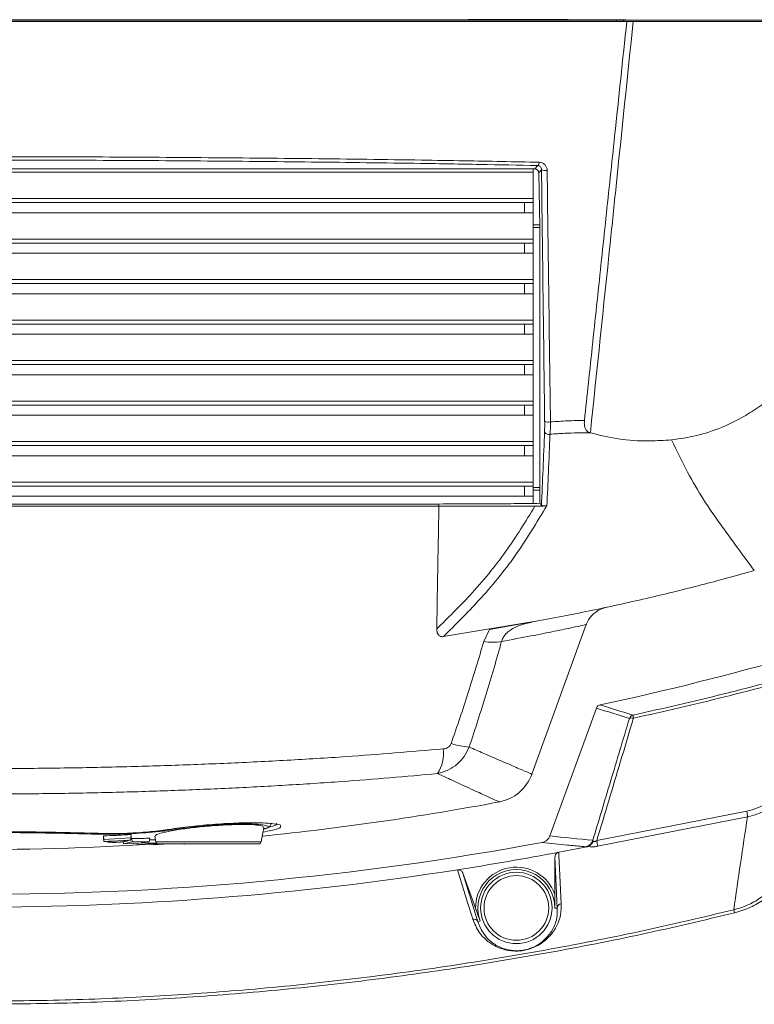
# Model space of a CAD drawing. Units: millimetres. Extents: x 12 to 408, y 5 to 292.
# Drawn here: x 356 to 378, y 139 to 169 of the extents above; entities that cross this region are included whole.
import ezdxf

# ---------------------------------------------------------------- set-up
doc = ezdxf.new("R2010")
doc.units = ezdxf.units.MM

msp = doc.modelspace()

# ---------------------------------------------------------------- linework, layer by layer
at = {"color": 7, "linetype": 'Continuous', "lineweight": 15}
for p, q in [((373.4838, 168.4834), (373.4787, 168.4434)), ((373.4838, 168.4834), (373.7539, 168.5012)), ((373.4838, 168.4834), (373.6851, 168.4834)), ((373.7813, 168.4434), (373.9704, 168.4434)), ((371.0557, 164.0813), (337.9635, 164.0813)), ((371.0096, 163.9834), (338.0096, 163.9834)), ((371.0096, 163.0834), (371.0096, 164.0813)), ((371.0557, 164.0813), (371.1415, 164.1784)), ((371.2544, 164.0534), (371.1754, 163.964)), ((371.2096, 162.3592), (371.1754, 163.964)), ((371.0096, 163.1989), (338.0096, 163.1989)), ((370.7525, 163.0834), (338.2667, 163.0834)), ((370.7525, 163.0834), (370.7525, 162.7834)), ((370.7525, 163.0834), (371.0096, 163.0834)), ((371.0096, 163.0834), (371.0096, 162.7834)), ((338.2667, 162.7834), (370.7525, 162.7834)), ((371.0096, 162.7834), (370.7525, 162.7834)), ((371.0096, 162.4277), (371.0096, 162.7834)), ((371.0096, 162.3432), (371.0096, 162.4277)), ((371.0096, 161.8834), (371.0096, 162.3432)), ((371.2096, 154.1726), (371.2096, 162.3592)), ((371.0096, 161.9989), (338.0096, 161.9989)), ((370.7525, 161.8834), (338.2667, 161.8834)), ((370.7525, 161.8834), (370.7525, 161.5834)), ((370.7525, 161.8834), (371.0096, 161.8834)), ((371.0096, 161.8834), (371.0096, 161.5834)), ((338.2667, 161.5834), (370.7525, 161.5834)), ((371.0096, 161.5834), (370.7525, 161.5834)), ((371.0096, 160.6834), (371.0096, 161.5834)), ((371.0096, 160.7989), (338.0096, 160.7989)), ((370.7525, 160.6834), (338.2667, 160.6834)), ((370.7525, 160.6834), (370.7525, 160.3834)), ((370.7525, 160.6834), (371.0096, 160.6834)), ((371.0096, 160.6834), (371.0096, 160.3834)), ((338.2667, 160.3834), (370.7525, 160.3834)), ((371.0096, 160.3834), (370.7525, 160.3834)), ((371.0096, 159.4834), (371.0096, 160.3834)), ((371.0096, 159.5989), (338.0096, 159.5989)), ((370.7525, 159.4834), (338.2667, 159.4834)), ((370.7525, 159.4834), (370.7525, 159.1834)), ((370.7525, 159.4834), (371.0096, 159.4834)), ((371.0096, 159.4834), (371.0096, 159.1834)), ((338.2667, 159.1834), (370.7525, 159.1834)), ((371.0096, 159.1834), (370.7525, 159.1834)), ((371.0096, 158.2834), (371.0096, 159.1834)), ((371.0096, 158.3989), (338.0096, 158.3989)), ((370.7525, 158.2834), (338.2667, 158.2834)), ((370.7525, 158.2834), (370.7525, 157.9834)), ((370.7525, 158.2834), (371.0096, 158.2834)), ((371.0096, 158.2834), (371.0096, 157.9834)), ((338.2667, 157.9834), (370.7525, 157.9834)), ((371.0096, 157.9834), (370.7525, 157.9834)), ((371.0096, 157.0834), (371.0096, 157.9834)), ((371.0096, 157.1989), (338.0096, 157.1989)), ((370.7525, 157.0834), (338.2667, 157.0834)), ((370.7525, 157.0834), (370.7525, 156.7834)), ((370.7525, 157.0834), (371.0096, 157.0834)), ((371.0096, 157.0834), (371.0096, 156.7834)), ((338.2667, 156.7834), (370.7525, 156.7834)), ((371.0096, 156.7834), (370.7525, 156.7834)), ((371.0096, 155.8834), (371.0096, 156.7834)), ((372.7025, 156.2623), (372.698, 156.2637)), ((371.0096, 155.9989), (338.0096, 155.9989)), ((370.7525, 155.8834), (338.2667, 155.8834)), ((370.7525, 155.8834), (370.7525, 155.5834)), ((370.7525, 155.8834), (371.0096, 155.8834)), ((371.0096, 155.8834), (371.0096, 155.5834)), ((338.2667, 155.5834), (370.7525, 155.5834)), ((371.0096, 155.5834), (370.7525, 155.5834)), ((371.0096, 154.6834), (371.0096, 155.5834)), ((371.0096, 154.7989), (338.0096, 154.7989)), ((370.7525, 154.6834), (338.2667, 154.6834)), ((370.7525, 154.6834), (370.7525, 154.3834)), ((370.7525, 154.6834), (371.0096, 154.6834)), ((371.0096, 154.6834), (371.0096, 154.3834)), ((338.2667, 154.3834), (370.7525, 154.3834)), ((371.0096, 154.3834), (370.7525, 154.3834)), ((371.0096, 154.1625), (371.0096, 154.3834)), ((368.344, 154.1601), (368.2162, 154.1471)), ((368.2177, 154.0834), (371.0589, 154.0834)), ((371.1254, 154.1626), (371.2139, 154.1731)), ((371.4161, 154.1032), (371.4112, 154.1026)), ((373.1678, 151.0886), (373.0953, 151.0728)), ((371.2096, 150.6988), (368.3479, 150.2227)), ((371.2096, 150.6988), (369.7104, 150.436)), ((370.9694, 146.1467), (372.5829, 150.5798)), ((369.545, 150.0812), (369.7104, 150.436)), ((371.5027, 144.318), (372.8814, 148.1059)), ((372.8943, 144.1795), (377.3395, 145.0508)), ((377.3559, 144.8829), (372.9139, 144.0094)), ((362.9501, 144.1412), (363.0259, 144.5712)), ((358.2812, 144.3168), (358.2899, 144.2162)), ((358.2812, 144.2512), (358.2899, 144.1524)), ((359.0899, 144.2563), (358.2899, 144.2162)), ((358.2899, 144.1524), (358.3499, 144.1552)), ((358.3499, 144.1552), (358.417, 144.1583)), ((358.4488, 144.1598), (358.5099, 144.1627)), ((358.8699, 144.1807), (358.5099, 144.1627)), ((358.8592, 144.1441), (358.8698, 144.084)), ((359.1265, 144.1401), (358.8698, 144.084)), ((358.8699, 144.1807), (358.9374, 144.1843)), ((358.9692, 144.186), (359.0299, 144.1892)), ((359.0299, 144.1892), (359.0899, 144.1925)), ((359.0987, 144.3578), (359.0899, 144.2563)), ((359.0987, 144.2921), (359.0899, 144.1925)), ((359.1227, 144.2409), (359.0936, 144.2344)), ((359.1227, 144.2409), (359.1265, 144.1401)), ((359.6306, 144.1473), (359.1265, 144.1401)), ((359.3928, 144.1266), (359.6306, 144.1473)), ((359.6534, 144.2486), (359.6306, 144.1473)), ((359.8003, 144.3079), (359.8297, 144.1412)), ((358.8698, 144.084), (359.1076, 144.1029)), ((359.7584, 144.0509), (360.2046, 144.0834)), ((359.9123, 144.0717), (359.7584, 144.0509)), ((362.8812, 144.0834), (359.8987, 144.0834)), ((372.5998, 143.9966), (372.5579, 143.9947)), ((371.6508, 142.582), (371.654, 143.6889)), ((371.7214, 142.1799), (371.654, 143.6889)), ((368.9253, 143.2159), (369.3697, 141.7722)), ((368.9253, 143.2159), (369.3008, 142.1747)), ((371.7214, 142.1799), (371.6484, 142.1801)), ((369.3697, 141.7722), (369.4384, 141.797))]:
    msp.add_line(p, q, dxfattribs=at)
at = {"color": 8, "linetype": 'Continuous', "lineweight": 15}
for p, q in [((373.6851, 168.4834), (373.6801, 168.4434)), ((371.0096, 162.4277), (371.2081, 162.4277)), ((371.0096, 162.3432), (371.2096, 162.3432)), ((371.0096, 154.6411), (371.2096, 154.6411)), ((371.0096, 154.5579), (371.2096, 154.5579)), ((359.8297, 144.1412), (362.9501, 144.1412))]:
    msp.add_line(p, q, dxfattribs=at)
at = {"color": 7, "linetype": 'Continuous', "lineweight": 15, "flags": 128}
for points in [[(368.2162, 154.1471), (368.2163, 154.1433), (368.2177, 154.0834)], [(371.2139, 154.1731), (371.2366, 154.1346), (371.2533, 154.1063)], [(371.7686, 143.8344), (371.7729, 143.7379), (371.7902, 143.352), (371.837, 142.3088)], [(369.2174, 141.8547), (369.189, 141.947), (369.0755, 142.3161), (368.7684, 143.3143)]]:
    msp.add_lwpolyline(points, dxfattribs=at)
at = {"color": 8, "linetype": 'Continuous', "lineweight": 15, "flags": 128}
msp.add_lwpolyline([(360.7105, 144.0789), (360.7227, 144.0809), (360.7304, 144.0834)], dxfattribs=at)
at = {"color": 7, "linetype": 'Continuous', "lineweight": 15}
for radius in [1.0579, 0.9579]:
    msp.add_circle((370.5096, 142.1834), radius, dxfattribs=at)
for centre, radius, start, end in [((371.0829, 164.2662), 0.1055, 303.71153, 6.10195), ((371.3661, 164.3016), 0.2722, 245.77137, 281.84084), ((371.4618, 156.8518), 0.274, 245.59328, 282.31277), ((371.4647, 156.3345), 0.1214, 192.93006, 289.72204), ((354.5096, 234.4834), 88.2397, 282.089913, 289.873034), ((369.8149, 151.3972), 1.3433, 258.40606, 281.01524), ((374.0017, 147.7496), 0.1503, 103.62345, 160.2455), ((373.9232, 147.6489), 0.164, 70.25764, 112.57107), ((374.3835, 147.9043), 0.4173, 181.18745, 194.00542), ((369.3058, 149.3914), 2.4503, 252.71611, 265.45478), ((367.2433, 146.7612), 1.108, 327.38148, 6.87142), ((369.763, 146.5858), 1.2838, 280.65311, 339.97505), ((354.5096, 227.8834), 84, 275.787535, 280.626489), ((376.4973, 144.8838), 0.8586, 359.93709, 11.21056), ((354.5096, 234.4834), 91.9, 259.489763, 280.510237), ((354.5096, 227.9134), 84, 265.123198, 273.417792), ((359.8987, 144.1534), 0.07, 190, 270), ((362.8812, 144.1534), 0.07, 270, 350), ((372.4958, 144.286), 0.2979, 282.03021, 340.66906), ((371.4074, 143.9219), 1.509, 3.32637, 9.82945), ((354.5096, 234.4834), 92.2773, 278.889003, 280.779732), ((354.5096, 234.4834), 92.2773, 280.779732, 281.305556), ((354.5096, 234.4834), 92.2773, 261.110997, 278.889003), ((370.5096, 142.1834), 1.2088, 19.25676, 180.41198), ((370.5096, 142.1834), 1.1388, 359.83437, 180.41198), ((370.5096, 142.1834), 1.1388, 180.41198, 199.83437), ((371.8563, 142.1751), 0.1351, 98.21934, 177.97244), ((374.5735, 141.4515), 2.4713, 13.73987, 15.8959), ((369.2442, 141.7223), 0.1351, 21.6963, 101.44939)]:
    msp.add_arc(centre, radius, start, end, dxfattribs=at)
at = {"color": 8, "linetype": 'Continuous', "lineweight": 15}
for centre, radius, start, end in [((360.4385, 144.5661), 0.0536, 216.90968, 258.57256), ((358.4138, 144.2133), 0.0702, 235.20658, 272.66816), ((358.4456, 144.2147), 0.0702, 272.65749, 309.66864), ((358.9337, 144.2392), 0.0702, 236.08067, 273.02129), ((358.9655, 144.2408), 0.0702, 273.01031, 311.02664), ((360.6736, 144.1465), 0.07, 244.20532, 274.20958)]:
    msp.add_arc(centre, radius, start, end, dxfattribs=at)
at = {"color": 7, "linetype": 'Continuous', "lineweight": 15}
for centre, major_axis, ratio, start_param, end_param in [((371.0553, 163.9611), (0.0686, 0.099), 0.9965539, 5.3413845, 6.8876081), ((394.6307, 219.8805), (81.141, -29.5329), 0.8682238, 4.7600124, 4.7718918), ((378.6152, 225.7097), (80.1698, -29.1794), 0.9548092, 4.9629544, 4.9780117)]:
    msp.add_ellipse(centre, major_axis=major_axis, ratio=ratio, start_param=start_param, end_param=end_param, dxfattribs=at)
for points, knots in [([(373.7545, 168.5013), (373.1902, 168.5016), (372.0595, 168.5022), (370.2448, 168.5022), (368.3803, 168.5019), (366.48, 168.5014), (364.3864, 168.5012), (362.1004, 168.5012), (359.6142, 168.5012), (357.1151, 168.5012), (355.0235, 168.5012), (352.9153, 168.5012), (350.7935, 168.5012), (348.2563, 168.5012), (345.7412, 168.5012), (343.2636, 168.5012), (340.8212, 168.5013), (338.6732, 168.5011), (336.8035, 168.5017), (335.7774, 168.5014), (335.2647, 168.5013)], [0, 0, 0, 0, 0.0488695, 0.0979109, 0.1472019, 0.196588, 0.2457477, 0.3086989, 0.3716515, 0.4346858, 0.4976997, 0.529143, 0.5934244, 0.6577173, 0.7214349, 0.7851487, 0.8482445, 0.9113128, 0.9556817, 1, 1, 1, 1]), ([(335.5354, 168.4834), (336.1201, 168.4834), (337.2866, 168.4834), (339.143, 168.4834), (341.02, 168.4834), (342.9188, 168.4834), (344.9939, 168.4834), (347.2508, 168.4834), (349.6854, 168.4834), (352.1283, 168.4834), (354.5719, 168.4834), (357.0085, 168.4834), (359.4345, 168.4834), (361.8539, 168.4834), (364.103, 168.4834), (366.1753, 168.4834), (368.0659, 168.4834), (369.9233, 168.4834), (371.7553, 168.4834), (372.9055, 168.4834), (373.4838, 168.4834)], [0, 0, 0, 0, 0.0509098, 0.1015563, 0.1517314, 0.2017177, 0.2516717, 0.3142028, 0.3769276, 0.4394142, 0.5016501, 0.5636867, 0.6256789, 0.6878319, 0.7502981, 0.8003264, 0.8501427, 0.8998423, 0.9496351, 1, 1, 1, 1]), ([(354.5096, 168.4434), (355.0947, 168.4434), (356.2651, 168.4434), (358.607, 168.4434), (361.4088, 168.4434), (364.6551, 168.4434), (367.2431, 168.4434), (369.2958, 168.4434), (370.8314, 168.4434), (372.3475, 168.4434), (373.3035, 168.4434), (373.7813, 168.4434)], [0, 0, 0, 0, 0.0879952, 0.1760054, 0.3530344, 0.5121446, 0.6718357, 0.7532528, 0.8346557, 0.9173682, 1, 1, 1, 1]), ([(372.5275, 156.6291), (372.5665, 156.9966), (372.6918, 158.1776), (372.9035, 160.1723), (373.1625, 162.6132), (373.4551, 165.3702), (373.6614, 167.3136), (373.7813, 168.4434)], [0, 0, 0, 0, 0.0933125, 0.2999171, 0.5065217, 0.7131263, 1, 1, 1, 1]), ([(373.9704, 168.4434), (373.8023, 166.8186), (373.5756, 164.6281), (373.1529, 160.5677), (372.8981, 158.1322), (372.7025, 156.2623)], [0, 0, 0, 0, 0.4001955, 0.5395163, 1, 1, 1, 1]), ([(373.6851, 168.4834), (374.0751, 168.4834), (374.7713, 168.4834), (375.9433, 168.4834), (377.1322, 168.4834), (378.0142, 168.4834), (378.4555, 168.4834)], [0, 0, 0, 0, 0.2800507, 0.4999128, 0.7497807, 1, 1, 1, 1]), ([(380.9144, 168.4434), (380.474, 168.4434), (379.5887, 168.4434), (378.3833, 168.4434), (377.2902, 168.4434), (376.2081, 168.4434), (375.0735, 168.4434), (374.3397, 168.4434), (373.9704, 168.4434)], [0, 0, 0, 0, 0.1699905, 0.3417082, 0.4818307, 0.6229194, 0.8102578, 1, 1, 1, 1]), ([(354.5096, 164.4434), (355.0652, 164.4429), (356.1776, 164.442), (358.4036, 164.4336), (361.1723, 164.4165), (363.9177, 164.3908), (366.0891, 164.3648), (367.5924, 164.3437), (369.3059, 164.3164), (370.4517, 164.2926), (371.1879, 164.2774)], [0, 0, 0, 0, 0.0976414, 0.1954745, 0.3920485, 0.5873129, 0.6853102, 0.7834351, 0.8608729, 1, 1, 1, 1]), ([(371.1415, 164.1784), (370.5733, 164.1904), (369.4345, 164.2145), (367.203, 164.2509), (364.4475, 164.2866), (361.166, 164.3174), (358.4028, 164.3345), (356.1826, 164.343), (355.0672, 164.3439), (354.5096, 164.3444)], [0, 0, 0, 0, 0.107944, 0.2163362, 0.4116317, 0.6078629, 0.8034505, 0.9017335, 1, 1, 1, 1]), ([(371.422, 164.0352), (371.4218, 164.0415), (371.4204, 164.0786), (371.401, 164.1451), (371.3475, 164.2165), (371.2739, 164.2659), (371.2166, 164.2736), (371.1879, 164.2774)], [0, 0, 0, 0, 0.0480552, 0.2849563, 0.528233, 0.7638158, 1, 1, 1, 1]), ([(371.1415, 164.1784), (371.1556, 164.1761), (371.184, 164.1715), (371.2188, 164.1461), (371.2443, 164.1103), (371.2539, 164.0762), (371.2544, 164.0566), (371.2544, 164.0534)], [0, 0, 0, 0, 0.2374426, 0.4800722, 0.7273151, 0.9557586, 1, 1, 1, 1]), ([(371.3486, 156.6023), (371.3331, 157.8349), (371.3019, 160.3179), (371.2703, 162.8023), (371.2544, 164.0534)], [0, 0, 0, 0, 0.4964164, 1, 1, 1, 1]), ([(371.422, 164.0352), (371.4385, 162.7841), (371.4713, 160.2997), (371.504, 157.8167), (371.5203, 156.5841)], [0, 0, 0, 0, 0.5035807, 1, 1, 1, 1]), ([(375.1051, 156.0525), (375.3521, 156.086), (375.8412, 156.1522), (376.5043, 156.3752), (377.0687, 156.6379), (377.5426, 156.9161), (378.0606, 157.2882), (378.6102, 157.7744), (379.1338, 158.3571), (379.5892, 158.9679), (379.8373, 159.3829), (379.9638, 159.5946)], [0, 0, 0, 0, 0.13224, 0.2619286, 0.3484828, 0.4357238, 0.5242951, 0.6488042, 0.7767221, 0.8861102, 1, 1, 1, 1]), ([(371.3486, 156.6023), (371.3487, 156.598), (371.3494, 156.5367), (371.3497, 156.4238), (371.3475, 156.3454), (371.3464, 156.3073)], [0, 0, 0, 0, 0.0372847, 0.5313137, 1, 1, 1, 1]), ([(371.5057, 156.2202), (371.51, 156.2674), (371.5192, 156.3683), (371.5199, 156.5091), (371.5203, 156.5841)], [0, 0, 0, 0, 0.4672244, 1, 1, 1, 1]), ([(371.5203, 156.5841), (371.6902, 156.5954), (372.0318, 156.618), (372.3617, 156.6254), (372.5275, 156.6291)], [0, 0, 0, 0, 0.49732898, 1, 1, 1, 1]), ([(372.5275, 156.6291), (372.5251, 156.5901), (372.5201, 156.5122), (372.5378, 156.4118), (372.5788, 156.3327), (372.6356, 156.2868), (372.6817, 156.2697), (372.698, 156.2637)], [0, 0, 0, 0, 0.2084292, 0.4167106, 0.6304542, 0.8698875, 1, 1, 1, 1]), ([(371.2533, 154.1063), (371.2694, 154.4619), (371.3017, 155.1735), (371.3315, 155.9292), (371.3464, 156.3073)], [0, 0, 0, 0, 0.4996497, 1, 1, 1, 1]), ([(371.5057, 156.2202), (371.4907, 155.8414), (371.4619, 155.1158), (371.4309, 154.4306), (371.4161, 154.1032)], [0, 0, 0, 0, 0.522062, 1, 1, 1, 1]), ([(372.698, 156.2637), (372.4496, 156.2615), (372.0604, 156.2581), (371.6531, 156.2303), (371.5057, 156.2202)], [0, 0, 0, 0, 0.6380241, 1, 1, 1, 1]), ([(372.7025, 156.2623), (372.9733, 156.1937), (373.5203, 156.0551), (374.3415, 156.0025), (374.8879, 156.0383), (375.1051, 156.0525)], [0, 0, 0, 0, 0.371241, 0.7500105, 1, 1, 1, 1]), ([(377.5582, 152.182), (377.3958, 152.4003), (377.0711, 152.837), (376.5667, 153.5398), (376.0436, 154.2741), (375.5645, 155.1039), (375.2625, 155.7276), (375.1051, 156.0525)], [0, 0, 0, 0, 0.2005539, 0.4010899, 0.592638, 0.7878127, 1, 1, 1, 1]), ([(368.2162, 154.1471), (367.1157, 154.1466), (365.4616, 154.1458), (363.2042, 154.1451), (360.9306, 154.1446), (358.6323, 154.1442), (356.3238, 154.144), (355.1391, 154.1439), (354.534, 154.1439), (354.5096, 154.1439)], [0, 0, 0, 0, 0.2478462, 0.3725063, 0.4973718, 0.745218, 0.8698783, 0.9947441, 1, 1, 1, 1]), ([(368.1524, 150.4504), (368.4838, 150.7778), (369.2281, 151.5131), (370.2255, 152.7234), (370.7849, 153.6363), (371.0589, 154.0834)], [0, 0, 0, 0, 0.290512, 0.6525426, 1, 1, 1, 1]), ([(368.1524, 150.4504), (368.1621, 151.0536), (368.182, 152.2937), (368.2056, 153.4761), (368.2177, 154.0834)], [0, 0, 0, 0, 0.4864082, 1, 1, 1, 1]), ([(368.344, 154.1601), (368.5999, 154.1603), (369.1118, 154.1607), (369.875, 154.1613), (370.5462, 154.162), (370.9616, 154.1624), (371.1254, 154.1626)], [0, 0, 0, 0, 0.2739273, 0.5478548, 0.8217824, 1, 1, 1, 1]), ([(371.4112, 154.1026), (371.1137, 153.6047), (370.5328, 152.6327), (369.4769, 151.341), (368.7034, 150.5748), (368.3479, 150.2227)], [0, 0, 0, 0, 0.3620568, 0.7067634, 1, 1, 1, 1]), ([(371.0589, 154.0834), (371.0986, 154.0838), (371.1606, 154.0844), (371.2607, 154.0894), (371.3405, 154.095), (371.3887, 154.1002), (371.4112, 154.1026)], [0, 0, 0, 0, 0.39107616, 0.61001545, 0.818202, 1, 1, 1, 1]), ([(371.4161, 154.1032), (371.4074, 154.1022), (371.3901, 154.1004), (371.3625, 154.0985), (371.3328, 154.0973), (371.2991, 154.0973), (371.2648, 154.0998), (371.2576, 154.1039), (371.2533, 154.1063)], [0, 0, 0, 0, 0.0955638, 0.191173, 0.2852692, 0.4378368, 0.669824, 1, 1, 1, 1]), ([(374.574, 151.4037), (375.0786, 151.5254), (376.0855, 151.7683), (377.068, 152.0443), (377.5582, 152.182)], [0, 0, 0, 0, 0.5010916, 1, 1, 1, 1]), ([(371.2096, 150.6988), (371.769, 150.8056), (372.9042, 151.0224), (374.0121, 151.2754), (374.574, 151.4037)], [0, 0, 0, 0, 0.4928032, 1, 1, 1, 1]), ([(372.5862, 150.5816), (372.5882, 150.5894), (372.6041, 150.6504), (372.664, 150.7479), (372.7547, 150.8636), (372.8528, 150.9484), (372.9451, 151.0074), (373.0242, 151.0445), (373.0745, 151.0635), (373.0973, 151.0701), (373.0999, 151.0708)], [0, 0, 0, 0, 0.0327838, 0.2568882, 0.4569337, 0.632705, 0.7822229, 0.9022375, 0.989139, 1, 1, 1, 1]), ([(373.9663, 147.8957), (374.8639, 148.1001), (376.6604, 148.5092), (379.3283, 149.2222), (381.9778, 150.0013), (383.7189, 150.5843), (384.59, 150.876)], [0, 0, 0, 0, 0.24911027, 0.49857757, 0.74911273, 1, 1, 1, 1]), ([(370.9706, 150.6549), (370.8585, 150.6301), (370.6502, 150.5838), (370.3917, 150.4639), (370.2362, 150.3424), (370.1572, 150.2567), (370.1008, 150.1719), (370.0807, 150.1077), (370.0716, 150.0786)], [0, 0, 0, 0, 0.34861716, 0.64807534, 0.76698511, 0.83682945, 0.92604109, 1, 1, 1, 1]), ([(384.6001, 150.7869), (383.7353, 150.4969), (382.0045, 149.9165), (379.3621, 149.1377), (376.6887, 148.4215), (374.8824, 148.0095), (373.9786, 147.8033)], [0, 0, 0, 0, 0.2491235, 0.4985909, 0.7491149, 1, 1, 1, 1]), ([(368.3479, 150.2227), (368.3282, 150.2213), (368.2887, 150.2185), (368.236, 150.2387), (368.1921, 150.2791), (368.1573, 150.35), (368.1542, 150.4126), (368.1524, 150.4504)], [0, 0, 0, 0, 0.1611112, 0.3230766, 0.4730036, 0.6813698, 1, 1, 1, 1]), ([(368.5778, 147.0518), (368.7514, 147.5567), (369.0996, 148.5692), (369.3963, 149.5763), (369.545, 150.0812)], [0, 0, 0, 0, 0.4986813, 1, 1, 1, 1]), ([(370.0716, 150.0786), (369.9247, 149.5604), (369.63, 148.5212), (369.2847, 147.4739), (369.1116, 146.9488)], [0, 0, 0, 0, 0.4986057, 1, 1, 1, 1]), ([(372.8814, 148.1059), (372.8887, 148.121), (372.9032, 148.1511), (372.9426, 148.1852), (372.9748, 148.1956), (372.9911, 148.2008)], [0, 0, 0, 0, 0.3306365, 0.6611849, 1, 1, 1, 1]), ([(372.8814, 148.1059), (372.8887, 148.121), (372.9032, 148.1511), (372.9426, 148.1852), (372.9748, 148.1956), (372.9911, 148.2008)], [0, 0, 0, 0, 0.3306365, 0.6611849, 1, 1, 1, 1]), ([(372.9911, 148.2008), (373.0076, 148.1955), (373.0903, 148.1692), (373.415, 148.0663), (373.7238, 147.9707), (373.9663, 147.8957)], [0, 0, 0, 0, 0.0509733, 0.2548664, 1, 1, 1, 1]), ([(372.777, 144.1874), (372.9506, 144.7669), (373.3116, 145.9711), (373.6728, 147.1755), (373.8602, 147.8004)], [0, 0, 0, 0, 0.4812094, 1, 1, 1, 1]), ([(373.9786, 147.8033), (373.9606, 147.7432), (373.8336, 147.3189), (373.4721, 146.1109), (373.1287, 144.9631), (372.8943, 144.1795)], [0, 0, 0, 0, 0.049722, 0.3512042, 1, 1, 1, 1]), ([(368.3434, 146.8938), (368.3727, 146.8983), (368.4251, 146.9063), (368.4944, 146.9415), (368.5485, 146.9888), (368.5681, 147.0309), (368.5778, 147.0518)], [0, 0, 0, 0, 0.3058012, 0.5452404, 0.7745424, 1, 1, 1, 1]), ([(340.6758, 146.8938), (341.5395, 146.8214), (343.2706, 146.6764), (345.9433, 146.5183), (348.6683, 146.4015), (351.0883, 146.3394), (353.1748, 146.313), (354.9171, 146.3084), (356.6695, 146.3212), (358.4267, 146.3518), (360.1921, 146.4009), (361.9575, 146.4688), (363.7199, 146.5569), (365.8628, 146.6869), (367.3889, 146.8142), (368.3434, 146.8938)], [0, 0, 0, 0, 0.0966998, 0.1938028, 0.2921663, 0.3909652, 0.452564, 0.5144333, 0.5763026, 0.6390714, 0.7018403, 0.7653523, 0.8292161, 0.8931974, 1, 1, 1, 1]), ([(369.1116, 146.9488), (369.0664, 146.8528), (368.9768, 146.6629), (368.7619, 146.4365), (368.4965, 146.254), (368.2885, 146.1954), (368.1766, 146.1639)], [0, 0, 0, 0, 0.24817665, 0.49115004, 0.72604853, 1, 1, 1, 1]), ([(368.1766, 146.1639), (367.2334, 146.0812), (365.7469, 145.9507), (363.6699, 145.8177), (361.985, 145.728), (360.2757, 145.6573), (358.5478, 145.6049), (356.7972, 145.571), (355.0321, 145.5559), (353.2546, 145.5598), (351.1717, 145.587), (348.7894, 145.6509), (346.1153, 145.77), (343.4543, 145.9341), (341.7145, 146.0872), (340.8426, 146.1639)], [0, 0, 0, 0, 0.1068689, 0.1684476, 0.2302949, 0.292142, 0.3548931, 0.4176441, 0.4811451, 0.5450067, 0.6089897, 0.7056762, 0.8027826, 0.9011753, 1, 1, 1, 1]), ([(377.3395, 145.0508), (377.4463, 145.0787), (377.7663, 145.1626), (378.0368, 145.3595), (378.2171, 145.4907)], [0, 0, 0, 0, 0.3335102, 1, 1, 1, 1]), ([(378.3428, 145.3707), (378.1398, 145.2255), (377.8346, 145.0073), (377.476, 144.9141), (377.3559, 144.8829)], [0, 0, 0, 0, 0.66519725, 1, 1, 1, 1]), ([(360.213, 144.5103), (360.4282, 144.5407), (360.8586, 144.6017), (361.603, 144.6687), (362.3105, 144.7061), (362.9213, 144.7108), (363.3317, 144.6826), (363.5338, 144.6508), (363.5242, 144.6266), (363.5239, 144.6259)], [0, 0, 0, 0, 0.1674633, 0.3349472, 0.5011023, 0.665866, 0.8301113, 0.994827, 1, 1, 1, 1]), ([(376.9502, 142.1283), (377.0164, 142.5868), (377.1488, 143.5031), (377.2869, 144.4232), (377.3559, 144.8829)], [0, 0, 0, 0, 0.5003816, 1, 1, 1, 1]), ([(346.9849, 144.2252), (346.9793, 144.2249), (346.9622, 144.2238), (347.1646, 144.2358), (347.5715, 144.2587), (348.1909, 144.2911), (348.9801, 144.328), (349.9351, 144.366), (351.0113, 144.4003), (352.1975, 144.4275), (353.438, 144.4441), (354.7204, 144.4484), (355.9661, 144.44), (357.1724, 144.4208), (357.8977, 144.4013), (358.2651, 144.3913)], [0, 0, 0, 0, 0.03934362, 0.11874685, 0.2004493, 0.27986137, 0.36156774, 0.44108768, 0.52291282, 0.60243975, 0.68428285, 0.76368633, 0.84540073, 0.92168253, 1, 1, 1, 1]), ([(358.0714, 144.3701), (357.7178, 144.3791), (357.0002, 144.3974), (355.8314, 144.4145), (354.6214, 144.4215), (353.4175, 144.4168), (352.2348, 144.4011), (351.127, 144.3764), (350.1054, 144.3451), (349.2163, 144.3111), (348.4703, 144.2778), (347.8985, 144.2493), (347.5216, 144.2291), (347.3453, 144.2193), (347.3635, 144.2203), (347.3687, 144.2206)], [0, 0, 0, 0, 0.0794419, 0.1611895, 0.2406261, 0.3223746, 0.4017511, 0.4834298, 0.5628662, 0.6446002, 0.7241776, 0.8060641, 0.8856149, 0.9674765, 1, 1, 1, 1]), ([(360.4279, 144.5136), (360.3026, 144.4958), (360.0519, 144.4603), (359.5278, 144.4086), (358.8693, 144.3687), (358.3467, 144.3632), (358.0998, 144.3694), (358.0714, 144.3701)], [0, 0, 0, 0, 0.1761881, 0.3523599, 0.6581844, 0.9607076, 1, 1, 1, 1]), ([(358.2651, 144.3913), (358.4542, 144.3893), (358.8326, 144.3852), (359.4652, 144.4207), (359.9277, 144.4678), (360.1574, 144.502), (360.213, 144.5103)], [0, 0, 0, 0, 0.3009329, 0.6018101, 0.9037052, 1, 1, 1, 1]), ([(359.8136, 144.3102), (359.8174, 144.3248), (359.8261, 144.3573), (360.0551, 144.4244), (360.435, 144.498), (360.9335, 144.5666), (361.4853, 144.6201), (362.0261, 144.6523), (362.4966, 144.6604), (362.8371, 144.6442), (363.0201, 144.6141), (363.0092, 144.5856), (363.0051, 144.5749)], [0, 0, 0, 0, 0.0864655, 0.1931296, 0.3005987, 0.4082737, 0.5153989, 0.6215035, 0.7266711, 0.8314464, 0.9364949, 1, 1, 1, 1]), ([(363.1349, 144.6083), (363.1008, 144.6232), (363.0297, 144.6542), (362.6887, 144.6764), (362.2117, 144.6753), (361.641, 144.6476), (361.0457, 144.5962), (360.6435, 144.5463), (360.4534, 144.5175), (360.4279, 144.5136)], [0, 0, 0, 0, 0.1523486, 0.3175424, 0.4816217, 0.6452585, 0.8092564, 0.9744551, 1, 1, 1, 1]), ([(363.0096, 144.5134), (363.0404, 144.5219), (363.1198, 144.5437), (363.1715, 144.5724), (363.2365, 144.622), (363.2362, 144.6661), (363.2361, 144.679)], [0, 0, 0, 0, 0.27049245, 0.69676909, 0.91197289, 1, 1, 1, 1]), ([(359.0987, 144.3578), (359.0262, 144.3538), (358.8813, 144.346), (358.6088, 144.332), (358.4088, 144.3227), (358.2812, 144.3168)], [0, 0, 0, 0, 0.2659642, 0.5319283, 1, 1, 1, 1]), ([(358.2812, 144.2512), (358.2812, 144.2604), (358.2812, 144.2755), (358.2812, 144.2976), (358.2812, 144.3104), (358.2812, 144.3168)], [0, 0, 0, 0, 0.44225349, 0.72112513, 1, 1, 1, 1]), ([(358.2899, 144.1524), (358.2899, 144.1626), (358.2899, 144.1779), (358.2899, 144.1995), (358.2899, 144.2106), (358.2899, 144.2162)], [0, 0, 0, 0, 0.4999909, 0.7499944, 1, 1, 1, 1]), ([(358.3754, 144.1524), (358.3803, 144.1494), (358.3919, 144.1424), (358.4135, 144.1359), (358.4492, 144.1299), (358.519, 144.1265), (358.5927, 144.126), (358.6342, 144.1279), (358.6407, 144.1282)], [0, 0, 0, 0, 0.0653491, 0.1522536, 0.3473332, 0.663283, 0.9472968, 1, 1, 1, 1]), ([(358.417, 144.1583), (358.417, 144.1558), (358.417, 144.1507), (358.417, 144.1457), (358.417, 144.1431)], [0, 0, 0, 0, 0.4844312, 1, 1, 1, 1]), ([(358.9374, 144.1691), (358.9347, 144.1663), (358.9292, 144.1606), (358.8868, 144.1514), (358.8242, 144.143), (358.7463, 144.1361), (358.6626, 144.1315), (358.5826, 144.1298), (358.5152, 144.1311), (358.4679, 144.1353), (358.4502, 144.1404), (358.4491, 144.1438), (358.4488, 144.1446)], [0, 0, 0, 0, 0.1081365, 0.2162611, 0.3245311, 0.4325297, 0.5399654, 0.646784, 0.7532842, 0.8599854, 0.9668934, 1, 1, 1, 1]), ([(358.4488, 144.1446), (358.4488, 144.1472), (358.4488, 144.1522), (358.4488, 144.1573), (358.4488, 144.1598)], [0, 0, 0, 0, 0.51556254, 1, 1, 1, 1]), ([(358.6407, 144.1282), (358.6708, 144.1294), (358.7373, 144.1318), (358.8377, 144.1404), (358.928, 144.1522), (358.9701, 144.1632), (359.0012, 144.1753), (359.0108, 144.1862), (359.0126, 144.1883)], [0, 0, 0, 0, 0.1865667, 0.4113466, 0.6406124, 0.8923799, 0.9794213, 1, 1, 1, 1]), ([(358.6937, 144.1307), (358.7038, 144.1312), (358.7448, 144.1329), (358.8152, 144.1388), (358.8921, 144.1477), (358.9466, 144.1578), (358.9675, 144.1657), (358.9689, 144.1698), (358.9692, 144.1708)], [0, 0, 0, 0, 0.0702646, 0.2838522, 0.4981729, 0.7139424, 0.9304554, 1, 1, 1, 1]), ([(358.9374, 144.1843), (358.9374, 144.1818), (358.9374, 144.1767), (358.9374, 144.1717), (358.9374, 144.1691)], [0, 0, 0, 0, 0.48437463, 1, 1, 1, 1]), ([(358.9692, 144.1708), (358.9692, 144.1734), (358.9692, 144.1784), (358.9692, 144.1835), (358.9692, 144.186)], [0, 0, 0, 0, 0.5156346, 1, 1, 1, 1]), ([(359.0899, 144.2563), (359.0899, 144.2452), (359.0899, 144.2287), (359.0899, 144.2077), (359.0899, 144.1976), (359.0899, 144.1925)], [0, 0, 0, 0, 0.4999909, 0.7499944, 1, 1, 1, 1]), ([(359.0987, 144.3578), (359.0987, 144.3477), (359.0987, 144.3312), (359.0987, 144.3095), (359.0987, 144.2979), (359.0987, 144.2921)], [0, 0, 0, 0, 0.4424454, 0.7212211, 1, 1, 1, 1]), ([(359.6534, 144.2486), (359.5809, 144.2473), (359.4562, 144.245), (359.2793, 144.2426), (359.1749, 144.2415), (359.1227, 144.2409)], [0, 0, 0, 0, 0.4099728, 0.7049856, 1, 1, 1, 1]), ([(359.855, 144.0995), (359.79, 144.0994), (359.5748, 144.099), (359.4676, 144.1153), (359.3928, 144.1266)], [0, 0, 0, 0, 0.30250985, 1, 1, 1, 1]), ([(359.8193, 144.2005), (359.7669, 144.1999), (359.6938, 144.199), (359.6546, 144.2034), (359.6435, 144.2047)], [0, 0, 0, 0, 0.7171113, 1, 1, 1, 1]), ([(371.2732, 144.1253), (371.3, 144.1324), (371.3598, 144.1485), (371.4385, 144.2068), (371.4839, 144.2704), (371.4996, 144.31), (371.5027, 144.318)], [0, 0, 0, 0, 0.264683, 0.5910096, 0.916984, 1, 1, 1, 1]), ([(371.2732, 144.1253), (371.3, 144.1324), (371.3598, 144.1485), (371.4385, 144.2068), (371.4839, 144.2704), (371.4996, 144.31), (371.5027, 144.318)], [0, 0, 0, 0, 0.264683, 0.5910096, 0.916984, 1, 1, 1, 1]), ([(372.5579, 143.9947), (372.5221, 143.9981), (372.3432, 144.015), (371.9144, 144.0569), (371.5225, 144.0987), (371.2732, 144.1253)], [0, 0, 0, 0, 0.0833655, 0.4168273, 1, 1, 1, 1]), ([(372.644, 144.0096), (372.6745, 144.0273), (372.731, 144.0601), (372.7749, 144.1268), (372.792, 144.1642), (372.7952, 144.172), (372.7954, 144.1726)], [0, 0, 0, 0, 0.4823845, 0.8943725, 0.9920136, 1, 1, 1, 1]), ([(372.777, 144.1874), (372.7777, 144.1836), (372.7789, 144.1774), (372.7859, 144.1728), (372.7923, 144.1727), (372.7954, 144.1726)], [0, 0, 0, 0, 0.4587738, 0.7372133, 1, 1, 1, 1]), ([(372.7954, 144.1726), (372.798, 144.1667), (372.802, 144.1574), (372.8144, 144.1492), (372.8278, 144.1472), (372.8449, 144.1504), (372.868, 144.1605), (372.8843, 144.1722), (372.8943, 144.1795)], [0, 0, 0, 0, 0.2143213, 0.3387573, 0.4642619, 0.5728881, 0.7362692, 1, 1, 1, 1]), ([(359.1076, 144.1029), (359.1987, 144.091), (359.3809, 144.0672), (359.7352, 144.0702), (359.9123, 144.0717)], [0, 0, 0, 0, 0.5000073, 1, 1, 1, 1]), ([(360.6788, 144.0812), (360.6788, 144.0809), (360.6788, 144.0802), (360.6788, 144.0791), (360.6788, 144.0778), (360.6788, 144.077), (360.6788, 144.0766)], [0, 0, 0, 0, 0.1725086, 0.4483391, 0.7241695, 1, 1, 1, 1]), ([(371.654, 143.6889), (371.6557, 143.7065), (371.6592, 143.7416), (371.6859, 143.7875), (371.7236, 143.8212), (371.7543, 143.8302), (371.7686, 143.8344)], [0, 0, 0, 0, 0.2623427, 0.5250053, 0.778026, 1, 1, 1, 1]), ([(372.644, 144.0096), (372.6355, 144.0065), (372.6215, 144.0013), (372.6058, 143.9979), (372.5998, 143.9966)], [0, 0, 0, 0, 0.6160505, 1, 1, 1, 1]), ([(372.9139, 144.0094), (372.8771, 144.0038), (372.8034, 143.9927), (372.7128, 143.9941), (372.6648, 144.003), (372.6467, 144.0088), (372.644, 144.0096)], [0, 0, 0, 0, 0.3497392, 0.7008956, 0.9560584, 1, 1, 1, 1]), ([(368.7684, 143.3143), (368.7837, 143.3152), (368.8143, 143.3168), (368.8584, 143.2996), (368.896, 143.2697), (368.9164, 143.2387), (368.9239, 143.2195), (368.9253, 143.2159)], [0, 0, 0, 0, 0.2279708, 0.4556383, 0.691323, 0.9413926, 1, 1, 1, 1]), ([(371.6508, 142.582), (371.6506, 142.5352), (371.65, 142.4001), (371.649, 142.2678), (371.6484, 142.1811), (371.6484, 142.1801)], [0, 0, 0, 0, 0.3439456, 0.9926115, 1, 1, 1, 1]), ([(376.9502, 142.1283), (377.0302, 142.1512), (377.2525, 142.2149), (377.6038, 142.3779), (377.8448, 142.5582), (377.9671, 142.6497)], [0, 0, 0, 0, 0.2168191, 0.6025016, 1, 1, 1, 1]), ([(378.0309, 142.5758), (377.9075, 142.484), (377.6572, 142.2976), (377.2925, 142.1287), (377.0572, 142.062), (376.974, 142.0384)], [0, 0, 0, 0, 0.3857545, 0.7829157, 1, 1, 1, 1]), ([(354.5096, 139.4208), (355.4456, 139.4289), (357.3176, 139.4449), (360.1277, 139.5751), (362.9375, 139.7832), (365.7511, 140.0781), (368.5616, 140.4572), (371.3695, 140.9244), (374.1694, 141.4699), (376.0227, 141.9087), (376.9502, 142.1283)], [0, 0, 0, 0, 0.1239285, 0.2478569, 0.3723991, 0.4969412, 0.6223889, 0.7478366, 0.8737984, 1, 1, 1, 1]), ([(371.837, 142.3088), (371.8371, 142.2042), (371.8371, 141.9949), (371.7349, 141.6664), (371.5501, 141.3965), (371.3409, 141.1968), (371.1713, 141.0809), (370.9839, 140.9925), (370.8011, 140.9371), (370.6311, 140.9096), (370.442, 140.903), (370.1915, 140.9314), (369.892, 141.0357), (369.6176, 141.2156), (369.3652, 141.4951), (369.274, 141.7171), (369.2174, 141.8547)], [0, 0, 0, 0, 0.1167804, 0.2336638, 0.3495077, 0.3931792, 0.4366044, 0.4684844, 0.4907974, 0.5132325, 0.5336132, 0.5679924, 0.6339896, 0.7344834, 0.83541, 1, 1, 1, 1]), ([(369.4384, 141.797), (369.438, 141.7979), (369.4082, 141.8794), (369.3628, 142.0036), (369.3168, 142.1307), (369.3008, 142.1747)], [0, 0, 0, 0, 0.0073885, 0.6560544, 1, 1, 1, 1]), ([(369.3697, 141.7722), (369.4199, 141.6486), (369.5005, 141.4497), (369.7251, 141.1976), (369.9709, 141.0354), (370.2395, 140.9402), (370.4663, 140.9137), (370.6363, 140.9193), (370.7383, 140.9355), (370.8391, 140.9585), (370.9597, 140.9951), (371.1285, 141.0757), (371.2804, 141.18), (371.4682, 141.3612), (371.6343, 141.6047), (371.7236, 141.8995), (371.7221, 142.0865), (371.7214, 142.1799)], [0, 0, 0, 0, 0.1671032, 0.2688707, 0.3702441, 0.4354989, 0.4685856, 0.4877199, 0.5077615, 0.5085369, 0.5294345, 0.560043, 0.603035, 0.6462737, 0.7635961, 0.881837, 1, 1, 1, 1]), ([(376.974, 142.0384), (376.0633, 141.8217), (374.2419, 141.3883), (371.4807, 140.8521), (368.7037, 140.3854), (365.8993, 140.0031), (363.0742, 139.7026), (360.2272, 139.4883), (357.3714, 139.3536), (355.4635, 139.337), (354.5096, 139.3286)], [0, 0, 0, 0, 0.1238127, 0.2476391, 0.3719372, 0.4962354, 0.6219464, 0.7476574, 0.8738287, 1, 1, 1, 1])]:
    msp.add_open_spline(points, degree=3, knots=knots, dxfattribs=at)
msp.add_open_spline([(368.2177, 154.0834), (367.1062, 154.0834), (364.8833, 154.0834), (361.4588, 154.0834), (357.9962, 154.0834), (355.6718, 154.0834), (354.5096, 154.0834)], degree=3, dxfattribs=at)
at = {"color": 8, "linetype": 'Continuous', "lineweight": 15}
for points, knots in [([(372.5829, 150.5798), (372.5829, 150.5798), (372.6173, 150.5875), (372.4944, 150.5599), (372.1972, 150.4959), (371.6717, 150.3866), (370.9788, 150.2469), (370.374, 150.1347), (370.0716, 150.0786)], [0, 0, 0, 0, 0.0000027, 0.2031792, 0.4067754, 0.6099707, 0.8049813, 1, 1, 1, 1]), ([(369.1116, 146.9488), (369.2527, 146.8884), (369.6487, 146.7187), (370.1705, 146.4935), (370.632, 146.2935), (370.8906, 146.181), (371.0038, 146.1317), (370.9694, 146.1467), (370.9694, 146.1467)], [0, 0, 0, 0, 0.1197312, 0.3362016, 0.554043, 0.7762543, 0.9999964, 1, 1, 1, 1]), ([(369.9997, 145.324), (369.9997, 145.324), (370.032, 145.309), (369.9275, 145.3576), (369.6882, 145.4688), (369.245, 145.6739), (368.7258, 145.913), (368.3232, 146.0969), (368.1766, 146.1639)], [0, 0, 0, 0, 0.0000866, 0.2147269, 0.4307553, 0.6511007, 0.8729093, 1, 1, 1, 1]), ([(363.5239, 144.6259), (363.5304, 144.604), (363.5437, 144.5593), (363.3343, 144.4896), (363.0851, 144.4468), (363.0015, 144.4324)], [0, 0, 0, 0, 0.3900408, 0.7953577, 1, 1, 1, 1]), ([(363.0171, 144.5213), (363.0458, 144.529), (363.161, 144.5597), (363.1962, 144.5911), (363.1394, 144.6071), (363.1349, 144.6083)], [0, 0, 0, 0, 0.2344397, 0.9405136, 1, 1, 1, 1]), ([(363.1555, 144.57), (363.2558, 144.597), (363.4231, 144.642), (363.4115, 144.6784), (363.4068, 144.6929)], [0, 0, 0, 0, 0.5996174, 1, 1, 1, 1]), ([(358.417, 144.1431), (358.4201, 144.1403), (358.4262, 144.1345), (358.4737, 144.129), (358.5439, 144.1266), (358.6214, 144.1271), (358.673, 144.1297), (358.6937, 144.1307)], [0, 0, 0, 0, 0.2150672, 0.4301468, 0.6443164, 0.8577814, 1, 1, 1, 1])]:
    msp.add_open_spline(points, degree=3, knots=knots, dxfattribs=at)

doc.saveas('drawing.dxf')
